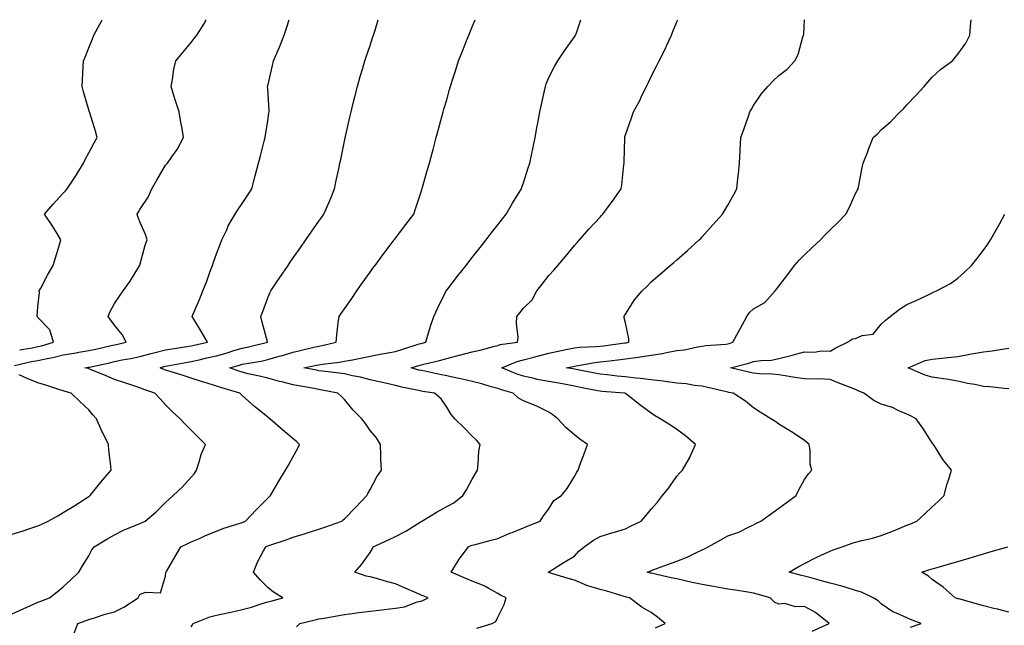
# Model space of a CAD drawing. Units: inches. Extents: x 923603 to 926243, y 7234538 to 7237178.
# Drawn here: x 924001 to 924386, y 7236941 to 7237178 of the extents above; entities that cross this region are included whole.
import ezdxf

# ---------------------------------------------------------------- set-up
doc = ezdxf.new("R2010")
doc.units = ezdxf.units.IN
doc.header["$MEASUREMENT"] = 0
doc.layers.add('Contour_92367234', color=7, linetype='Continuous', true_color=0x94bbeb)

msp = doc.modelspace()

# ---------------------------------------------------------------- linework, layer by layer
at = {"layer": 'Contour_92367234'}
for points in [[(923998.05, 7236945.74, 3251), (924002.37, 7236947.6, 3251), (924004.94, 7236948.81, 3251), (924008.05, 7236950.23, 3251), (924009.28, 7236950.7, 3251), (924012.68, 7236951.92, 3251), (924015.68, 7236954.29, 3251), (924018.05, 7236956.26, 3251), (924021.02, 7236958.95, 3251), (924024.08, 7236961.92, 3251), (924025.51, 7236964.47, 3251), (924028.05, 7236968.34, 3251), (924029.27, 7236970.7, 3251), (924030.13, 7236971.92, 3251), (924035.1, 7236974.87, 3251), (924038.05, 7236976.55, 3251), (924041.6, 7236978.37, 3251), (924046.41, 7236980.29, 3251), (924048.05, 7236981, 3251), (924048.69, 7236981.28, 3251), (924050.13, 7236981.92, 3251), (924054.4, 7236985.57, 3251), (924058.05, 7236989.19, 3251), (924059.48, 7236990.49, 3251), (924061.07, 7236991.92, 3251), (924064.63, 7236995.35, 3251), (924068.05, 7236999.08, 3251), (924069.36, 7237000.6, 3251), (924070.17, 7237001.92, 3251), (924071.27, 7237005.14, 3251), (924071.98, 7237007.99, 3251), (924073.75, 7237011.92, 3251), (924070.84, 7237014.71, 3251), (924068.05, 7237017.46, 3251), (924065.82, 7237019.69, 3251), (924063.75, 7237021.92, 3251), (924060.81, 7237024.68, 3251), (924058.05, 7237027.47, 3251), (924055.93, 7237029.8, 3251), (924053.83, 7237031.92, 3251), (924049.54, 7237033.41, 3251), (924048.05, 7237034.11, 3251), (924044.84, 7237035.13, 3251), (924042.12, 7237035.99, 3251), (924038.05, 7237037.31, 3251), (924034.86, 7237038.74, 3251), (924028.72, 7237041.26, 3251), (924028.05, 7237041.54, 3251), (924027.75, 7237041.62, 3251), (924026.53, 7237041.92, 3251), (924027.87, 7237042.11, 3251), (924028.05, 7237042.13, 3251), (924028.32, 7237042.19, 3251), (924036.08, 7237043.89, 3251), (924038.05, 7237044.34, 3251), (924041.07, 7237044.95, 3251), (924044.42, 7237045.55, 3251), (924048.05, 7237046.3, 3251), (924052.47, 7237047.51, 3251), (924053.97, 7237047.84, 3251), (924058.05, 7237048.87, 3251), (924060.65, 7237049.32, 3251), (924066.34, 7237050.2, 3251), (924068.05, 7237050.49, 3251), (924069.21, 7237050.76, 3251), (924074.53, 7237051.92, 3251), (924072.09, 7237055.96, 3251), (924069.14, 7237060.84, 3251), (924068.48, 7237061.92, 3251), (924068.79, 7237062.66, 3251), (924071.39, 7237068.58, 3251), (924072.71, 7237071.92, 3251), (924074.17, 7237075.8, 3251), (924075.45, 7237079.32, 3251), (924076.41, 7237081.92, 3251), (924076.84, 7237083.13, 3251), (924078.05, 7237086.48, 3251), (924079.53, 7237090.44, 3251), (924080.14, 7237091.92, 3251), (924082, 7237095.88, 3251), (924082.62, 7237097.35, 3251), (924085.24, 7237101.92, 3251), (924086.35, 7237103.62, 3251), (924088.05, 7237106.15, 3251), (924090.35, 7237109.62, 3251), (924091.76, 7237111.92, 3251), (924093.07, 7237116.9, 3251), (924093.08, 7237116.95, 3251), (924094.39, 7237121.92, 3251), (924095.17, 7237124.8, 3251), (924096.67, 7237130.54, 3251), (924097.03, 7237131.92, 3251), (924097.13, 7237132.85, 3251), (924098.05, 7237138.52, 3251), (924098.51, 7237141.46, 3251), (924098.6, 7237141.92, 3251), (924098.6, 7237142.48, 3251), (924098.05, 7237151.1, 3251), (924098, 7237151.87, 3251), (924097.99, 7237151.92, 3251), (924098, 7237151.97, 3251), (924098.05, 7237152.16, 3251), (924099.86, 7237160.11, 3251), (924100.26, 7237161.92, 3251), (924101.97, 7237165.85, 3251), (924102.67, 7237167.3, 3251), (924104.43, 7237171.92, 3251), (924105.34, 7237174.63, 3251), (924106.39, 7237178, 3251)], [(923998.98, 7237042.85, 3252), (924005.67, 7237044.3, 3252), (924008.05, 7237044.74, 3252), (924011.68, 7237045.55, 3252), (924014.02, 7237045.95, 3252), (924018.05, 7237046.99, 3252), (924022.33, 7237047.64, 3252), (924024.09, 7237047.96, 3252), (924028.05, 7237048.59, 3252), (924030.77, 7237049.21, 3252), (924036.72, 7237050.59, 3252), (924038.05, 7237050.89, 3252), (924038.9, 7237051.06, 3252), (924042.71, 7237051.92, 3252), (924041.1, 7237054.97, 3252), (924038.05, 7237058.55, 3252), (924036.67, 7237060.53, 3252), (924035.55, 7237061.92, 3252), (924036.3, 7237063.67, 3252), (924038.05, 7237067.02, 3252), (924040.08, 7237069.89, 3252), (924041.51, 7237071.92, 3252), (924044.23, 7237075.75, 3252), (924047.92, 7237081.78, 3252), (924048, 7237081.92, 3252), (924048.02, 7237081.96, 3252), (924048.05, 7237082.08, 3252), (924050.14, 7237089.82, 3252), (924050.84, 7237091.92, 3252), (924050.2, 7237094.07, 3252), (924048.05, 7237098.95, 3252), (924047.23, 7237101.1, 3252), (924046.98, 7237101.92, 3252), (924047.37, 7237102.6, 3252), (924048.05, 7237103.78, 3252), (924051.32, 7237108.66, 3252), (924052.75, 7237111.92, 3252), (924054.68, 7237115.29, 3252), (924058.05, 7237121.1, 3252), (924058.46, 7237121.5, 3252), (924058.77, 7237121.92, 3252), (924060.47, 7237124.34, 3252), (924062.67, 7237127.29, 3252), (924065.12, 7237131.92, 3252), (924064.51, 7237135.46, 3252), (924064.04, 7237137.91, 3252), (924063.37, 7237141.92, 3252), (924062.04, 7237145.91, 3252), (924061.23, 7237148.75, 3252), (924060.24, 7237151.92, 3252), (924060.78, 7237154.64, 3252), (924061.27, 7237158.71, 3252), (924062.04, 7237161.92, 3252), (924064.81, 7237165.15, 3252), (924068.05, 7237169.04, 3252), (924069.31, 7237170.66, 3252), (924070.33, 7237171.92, 3252), (924073.26, 7237176.71, 3252), (924073.75, 7237177.62, 3252), (924073.96, 7237178, 3252)], [(924000.99, 7237048.97, 3253), (924005.9, 7237049.76, 3253), (924008.05, 7237050.16, 3253), (924009.49, 7237050.48, 3253), (924014.21, 7237051.92, 3253), (924012.81, 7237056.68, 3253), (924008.05, 7237061.61, 3253), (924007.9, 7237061.76, 3253), (924007.8, 7237061.92, 3253), (924007.78, 7237062.18, 3253), (924008.05, 7237065.76, 3253), (924008.68, 7237071.29, 3253), (924008.59, 7237071.92, 3253), (924009.22, 7237073.09, 3253), (924011.86, 7237078.1, 3253), (924014.03, 7237081.92, 3253), (924015.04, 7237084.93, 3253), (924016.68, 7237090.55, 3253), (924017.11, 7237091.92, 3253), (924015.63, 7237094.34, 3253), (924013.72, 7237097.58, 3253), (924010.72, 7237101.92, 3253), (924014.04, 7237105.93, 3253), (924018.05, 7237110.14, 3253), (924018.91, 7237111.06, 3253), (924019.61, 7237111.92, 3253), (924022.69, 7237116.56, 3253), (924022.98, 7237116.99, 3253), (924026, 7237121.92, 3253), (924026.64, 7237123.34, 3253), (924028.05, 7237125.91, 3253), (924030.13, 7237129.84, 3253), (924031.34, 7237131.92, 3253), (924030.6, 7237134.47, 3253), (924028.38, 7237141.6, 3253), (924028.28, 7237141.92, 3253), (924028.23, 7237142.1, 3253), (924028.05, 7237142.7, 3253), (924025.98, 7237149.86, 3253), (924025.45, 7237151.92, 3253), (924025.6, 7237154.37, 3253), (924025.88, 7237159.75, 3253), (924026.01, 7237161.92, 3253), (924026.59, 7237163.38, 3253), (924028.05, 7237166.95, 3253), (924029.42, 7237170.55, 3253), (924029.94, 7237171.92, 3253), (924032.32, 7237176.19, 3253), (924032.85, 7237177.12, 3253), (924033.31, 7237178, 3253)], [(924022.18, 7236937.79, 3250), (924023.77, 7236941.92, 3250), (924026.95, 7236943.02, 3250), (924028.05, 7236943.43, 3250), (924030.22, 7236944.09, 3250), (924034.42, 7236945.55, 3250), (924038.05, 7236946.51, 3250), (924041.7, 7236948.27, 3250), (924047.4, 7236951.92, 3250), (924047.56, 7236952.42, 3250), (924048.05, 7236953.24, 3250), (924050.28, 7236954.16, 3250), (924056.11, 7236953.86, 3250), (924058.05, 7236960.47, 3250), (924058.22, 7236961.75, 3250), (924058.19, 7236961.92, 3250), (924058.39, 7236962.25, 3250), (924061.87, 7236968.1, 3250), (924064.05, 7236971.92, 3250), (924066.76, 7236973.21, 3250), (924068.05, 7236973.81, 3250), (924071.34, 7236975.2, 3250), (924073.72, 7236976.25, 3250), (924078.05, 7236978, 3250), (924080.8, 7236979.18, 3250), (924087.31, 7236981.18, 3250), (924088.05, 7236981.44, 3250), (924088.39, 7236981.58, 3250), (924089.35, 7236981.92, 3250), (924093.57, 7236986.4, 3250), (924098.05, 7236990.94, 3250), (924098.54, 7236991.43, 3250), (924099.07, 7236991.92, 3250), (924100.52, 7236994.38, 3250), (924102.4, 7236997.57, 3250), (924104.95, 7237001.92, 3250), (924106.1, 7237003.87, 3250), (924108.05, 7237007.21, 3250), (924109.71, 7237010.26, 3250), (924110.44, 7237011.92, 3250), (924109.25, 7237013.12, 3250), (924108.05, 7237014.15, 3250), (924103.8, 7237017.67, 3250), (924098.83, 7237021.92, 3250), (924098.4, 7237022.27, 3250), (924098.05, 7237022.52, 3250), (924094.65, 7237025.32, 3250), (924092.89, 7237026.76, 3250), (924088.05, 7237031.01, 3250), (924087.59, 7237031.46, 3250), (924087.16, 7237031.92, 3250), (924080.13, 7237034, 3250), (924078.05, 7237034.74, 3250), (924074.01, 7237035.96, 3250), (924072.48, 7237036.35, 3250), (924068.05, 7237037.88, 3250), (924064.97, 7237038.84, 3250), (924059.44, 7237040.53, 3250), (924058.05, 7237040.96, 3250), (924057.37, 7237041.24, 3250), (924056.01, 7237041.92, 3250), (924057.58, 7237042.39, 3250), (924058.05, 7237042.51, 3250), (924058.76, 7237042.62, 3250), (924066.01, 7237043.95, 3250), (924068.05, 7237044.29, 3250), (924071.15, 7237045.02, 3250), (924074.21, 7237045.76, 3250), (924078.05, 7237046.63, 3250), (924082.17, 7237047.8, 3250), (924084.72, 7237048.6, 3250), (924088.05, 7237049.59, 3250), (924090.01, 7237049.97, 3250), (924097.99, 7237051.92, 3250), (924097.96, 7237052.01, 3250), (924095.91, 7237059.78, 3250), (924095.37, 7237061.92, 3250), (924096.09, 7237063.88, 3250), (924098.05, 7237069.29, 3250), (924098.83, 7237071.14, 3250), (924099.28, 7237071.92, 3250), (924101.65, 7237075.52, 3250), (924102.76, 7237077.21, 3250), (924105.97, 7237081.92, 3250), (924106.83, 7237083.14, 3250), (924108.05, 7237084.89, 3250), (924110.95, 7237089.03, 3250), (924112.97, 7237091.92, 3250), (924115.07, 7237094.91, 3250), (924118.05, 7237099.18, 3250), (924119.18, 7237100.79, 3250), (924119.97, 7237101.92, 3250), (924121.38, 7237105.24, 3250), (924122.41, 7237107.56, 3250), (924124.12, 7237111.92, 3250), (924124.85, 7237115.11, 3250), (924125.82, 7237119.68, 3250), (924126.31, 7237121.92, 3250), (924126.61, 7237123.36, 3250), (924128.05, 7237130.48, 3250), (924128.3, 7237131.67, 3250), (924128.36, 7237131.92, 3250), (924128.46, 7237132.33, 3250), (924130.13, 7237139.84, 3250), (924130.63, 7237141.92, 3250), (924131.52, 7237145.4, 3250), (924132.12, 7237147.85, 3250), (924133.18, 7237151.92, 3250), (924134.23, 7237155.75, 3250), (924135.23, 7237159.1, 3250), (924136.03, 7237161.92, 3250), (924136.53, 7237163.43, 3250), (924138.05, 7237167.96, 3250), (924139.05, 7237170.91, 3250), (924139.41, 7237171.92, 3250), (924140.04, 7237173.9, 3250), (924141.3, 7237178, 3250)], [(924068.05, 7236940.54, 3249), (924068.63, 7236941.34, 3249), (924068.87, 7236941.92, 3249), (924075.45, 7236944.53, 3249), (924078.05, 7236945.17, 3249), (924082.24, 7236946.11, 3249), (924083.57, 7236946.4, 3249), (924088.05, 7236947.41, 3249), (924091.64, 7236948.33, 3249), (924095.89, 7236949.76, 3249), (924098.05, 7236950.39, 3249), (924099.29, 7236950.68, 3249), (924103.97, 7236951.92, 3249), (924100.25, 7236954.12, 3249), (924098.05, 7236955.93, 3249), (924095.07, 7236958.94, 3249), (924092.41, 7236961.92, 3249), (924094.07, 7236965.9, 3249), (924096.44, 7236970.31, 3249), (924097.24, 7236971.92, 3249), (924097.82, 7236972.15, 3249), (924098.05, 7236972.23, 3249), (924098.53, 7236972.4, 3249), (924105.29, 7236974.67, 3249), (924108.05, 7236975.65, 3249), (924112.82, 7236977.14, 3249), (924113.51, 7236977.38, 3249), (924118.05, 7236978.85, 3249), (924120.37, 7236979.61, 3249), (924127.05, 7236981.92, 3249), (924127.58, 7236982.39, 3249), (924128.05, 7236982.85, 3249), (924132.56, 7236987.42, 3249), (924136.82, 7236991.92, 3249), (924137.23, 7236992.73, 3249), (924138.05, 7236994.35, 3249), (924140.77, 7236999.2, 3249), (924142.51, 7237001.92, 3249), (924142.28, 7237006.15, 3249), (924142.33, 7237007.63, 3249), (924142.13, 7237011.92, 3249), (924140.59, 7237014.47, 3249), (924138.05, 7237017.4, 3249), (924136.23, 7237020.09, 3249), (924134.86, 7237021.92, 3249), (924131.43, 7237025.3, 3249), (924128.05, 7237029.48, 3249), (924126.84, 7237030.72, 3249), (924125.52, 7237031.92, 3249), (924119.31, 7237033.19, 3249), (924118.05, 7237033.38, 3249), (924116.25, 7237033.73, 3249), (924110.87, 7237034.74, 3249), (924108.05, 7237035.29, 3249), (924103.6, 7237036.36, 3249), (924102.66, 7237036.53, 3249), (924098.05, 7237037.86, 3249), (924094.78, 7237038.65, 3249), (924090.38, 7237039.59, 3249), (924088.05, 7237040.12, 3249), (924086.69, 7237040.56, 3249), (924083.15, 7237041.92, 3249), (924087.01, 7237042.96, 3249), (924088.05, 7237043.27, 3249), (924089.72, 7237043.59, 3249), (924095.45, 7237044.52, 3249), (924098.05, 7237045.07, 3249), (924102.52, 7237046.39, 3249), (924103.34, 7237046.63, 3249), (924108.05, 7237048.02, 3249), (924111.25, 7237048.72, 3249), (924116.08, 7237049.95, 3249), (924118.05, 7237050.4, 3249), (924119.35, 7237050.61, 3249), (924124.77, 7237051.92, 3249), (924125.13, 7237054.84, 3249), (924125.66, 7237059.53, 3249), (924125.94, 7237061.92, 3249), (924126.8, 7237063.17, 3249), (924128.05, 7237064.95, 3249), (924130.92, 7237069.05, 3249), (924132.91, 7237071.92, 3249), (924135.02, 7237074.96, 3249), (924138.05, 7237079.28, 3249), (924139.17, 7237080.81, 3249), (924140.01, 7237081.92, 3249), (924143.45, 7237086.52, 3249), (924145.96, 7237089.84, 3249), (924147.54, 7237091.92, 3249), (924147.76, 7237092.21, 3249), (924148.05, 7237092.6, 3249), (924152.1, 7237097.87, 3249), (924155.26, 7237101.92, 3249), (924155.9, 7237104.07, 3249), (924158.05, 7237110.65, 3249), (924158.36, 7237111.61, 3249), (924158.48, 7237111.92, 3249), (924158.65, 7237112.52, 3249), (924160.57, 7237119.39, 3249), (924161.27, 7237121.92, 3249), (924162.44, 7237126.31, 3249), (924162.71, 7237127.26, 3249), (924163.91, 7237131.92, 3249), (924164.82, 7237135.14, 3249), (924166.16, 7237140.04, 3249), (924166.69, 7237141.92, 3249), (924166.99, 7237142.98, 3249), (924168.05, 7237146.71, 3249), (924169.21, 7237150.76, 3249), (924169.54, 7237151.92, 3249), (924170.22, 7237154.1, 3249), (924171.58, 7237158.38, 3249), (924172.7, 7237161.92, 3249), (924174.23, 7237165.74, 3249), (924175.86, 7237169.73, 3249), (924176.74, 7237171.92, 3249), (924177.1, 7237172.87, 3249), (924178.05, 7237175.24, 3249), (924179.14, 7237178, 3249)], [(924109.33, 7236940.64, 3248), (924110.62, 7236941.92, 3248), (924116.63, 7236943.34, 3248), (924118.05, 7236943.7, 3248), (924120.16, 7236944.03, 3248), (924125.05, 7236944.92, 3248), (924128.05, 7236945.37, 3248), (924132.05, 7236945.91, 3248), (924133.72, 7236946.25, 3248), (924138.05, 7236946.76, 3248), (924142.69, 7236947.28, 3248), (924143.54, 7236947.41, 3248), (924148.05, 7236947.96, 3248), (924151.52, 7236948.45, 3248), (924156.47, 7236950.35, 3248), (924158.05, 7236950.69, 3248), (924158.93, 7236951.03, 3248), (924160.82, 7236951.92, 3248), (924158.81, 7236952.68, 3248), (924158.05, 7236953, 3248), (924156.11, 7236953.85, 3248), (924151.83, 7236955.7, 3248), (924148.05, 7236957.44, 3248), (924144.46, 7236958.33, 3248), (924140.53, 7236959.44, 3248), (924138.05, 7236960.09, 3248), (924136.53, 7236960.4, 3248), (924132.12, 7236961.92, 3248), (924134.83, 7236965.14, 3248), (924138.05, 7236969.61, 3248), (924138.94, 7236971.02, 3248), (924139.24, 7236971.92, 3248), (924145.31, 7236974.66, 3248), (924148.05, 7236975.98, 3248), (924152.02, 7236977.96, 3248), (924157.64, 7236981.51, 3248), (924158.05, 7236981.75, 3248), (924158.16, 7236981.81, 3248), (924158.37, 7236981.92, 3248), (924164.39, 7236985.58, 3248), (924168.05, 7236987.7, 3248), (924170.89, 7236989.08, 3248), (924174.34, 7236991.92, 3248), (924175.76, 7236994.21, 3248), (924178.05, 7236998.34, 3248), (924179.36, 7237000.61, 3248), (924180.06, 7237001.92, 3248), (924180.39, 7237004.26, 3248), (924180.69, 7237009.28, 3248), (924181.15, 7237011.92, 3248), (924179.66, 7237013.53, 3248), (924178.05, 7237015.21, 3248), (924174.7, 7237018.57, 3248), (924171.22, 7237021.92, 3248), (924169.78, 7237023.65, 3248), (924168.05, 7237026.49, 3248), (924165.89, 7237029.75, 3248), (924163.33, 7237031.92, 3248), (924158.73, 7237032.6, 3248), (924158.05, 7237032.73, 3248), (924156.98, 7237032.99, 3248), (924150.46, 7237034.33, 3248), (924148.05, 7237034.99, 3248), (924144.11, 7237035.86, 3248), (924142.34, 7237036.22, 3248), (924138.05, 7237037.21, 3248), (924134.33, 7237038.21, 3248), (924131.21, 7237038.76, 3248), (924128.05, 7237039.49, 3248), (924125.96, 7237039.83, 3248), (924119.43, 7237040.54, 3248), (924118.05, 7237040.75, 3248), (924117.07, 7237040.94, 3248), (924112.2, 7237041.92, 3248), (924117.11, 7237042.87, 3248), (924118.05, 7237043.08, 3248), (924119.44, 7237043.31, 3248), (924125.95, 7237044.03, 3248), (924128.05, 7237044.42, 3248), (924131.18, 7237045.05, 3248), (924134.36, 7237045.6, 3248), (924138.05, 7237046.4, 3248), (924142.66, 7237047.31, 3248), (924143.58, 7237047.45, 3248), (924148.05, 7237048.26, 3248), (924150.85, 7237049.13, 3248), (924157.34, 7237051.21, 3248), (924158.05, 7237051.43, 3248), (924158.44, 7237051.53, 3248), (924159.87, 7237051.92, 3248), (924160.72, 7237054.59, 3248), (924161.76, 7237058.21, 3248), (924163.05, 7237061.92, 3248), (924164.63, 7237065.34, 3248), (924167.6, 7237071.46, 3248), (924167.81, 7237071.92, 3248), (924167.91, 7237072.06, 3248), (924168.05, 7237072.23, 3248), (924172.3, 7237077.66, 3248), (924175.64, 7237081.92, 3248), (924176.7, 7237083.27, 3248), (924178.05, 7237084.99, 3248), (924181.1, 7237088.87, 3248), (924183.48, 7237091.92, 3248), (924185.49, 7237094.48, 3248), (924188.05, 7237097.75, 3248), (924189.88, 7237100.08, 3248), (924191.32, 7237101.92, 3248), (924193.76, 7237106.22, 3248), (924196.14, 7237110.01, 3248), (924197.31, 7237111.92, 3248), (924197.48, 7237112.49, 3248), (924198.05, 7237114.21, 3248), (924199.92, 7237120.05, 3248), (924200.56, 7237121.92, 3248), (924201.2, 7237125.07, 3248), (924201.84, 7237128.13, 3248), (924202.61, 7237131.92, 3248), (924203.51, 7237136.46, 3248), (924203.72, 7237137.59, 3248), (924204.56, 7237141.92, 3248), (924205.19, 7237144.78, 3248), (924206.29, 7237150.16, 3248), (924206.67, 7237151.92, 3248), (924207.02, 7237152.96, 3248), (924208.05, 7237155.43, 3248), (924210.21, 7237159.76, 3248), (924211.55, 7237161.92, 3248), (924214.11, 7237165.87, 3248), (924218.05, 7237171.3, 3248), (924218.3, 7237171.67, 3248), (924218.47, 7237171.92, 3248), (924218.65, 7237172.52, 3248), (924220.49, 7237178, 3248)], [(924179.82, 7236940.14, 3247), (924185.82, 7236941.92, 3247), (924187.28, 7236942.69, 3247), (924188.05, 7236944.43, 3247), (924190.59, 7236949.38, 3247), (924191.3, 7236951.92, 3247), (924189.17, 7236953.04, 3247), (924188.05, 7236953.61, 3247), (924184.28, 7236955.7, 3247), (924182.77, 7236956.64, 3247), (924178.05, 7236958.49, 3247), (924175.6, 7236959.47, 3247), (924169.8, 7236961.92, 3247), (924172.49, 7236966.36, 3247), (924172.89, 7236967.08, 3247), (924176.58, 7236971.92, 3247), (924177.6, 7236972.37, 3247), (924178.05, 7236972.51, 3247), (924178.85, 7236972.72, 3247), (924185.46, 7236974.51, 3247), (924188.05, 7236975.17, 3247), (924192.79, 7236977.17, 3247), (924193.66, 7236977.53, 3247), (924198.05, 7236979.33, 3247), (924199.94, 7236980.03, 3247), (924204.67, 7236981.92, 3247), (924205.98, 7236983.99, 3247), (924208.05, 7236986.77, 3247), (924210.01, 7236989.97, 3247), (924212.96, 7236991.92, 3247), (924215.23, 7236994.74, 3247), (924218.05, 7236999.33, 3247), (924218.95, 7237001.02, 3247), (924219.49, 7237001.92, 3247), (924220.32, 7237004.19, 3247), (924221.79, 7237008.19, 3247), (924223.13, 7237011.92, 3247), (924220.12, 7237013.99, 3247), (924218.05, 7237015.68, 3247), (924214.65, 7237018.52, 3247), (924211.59, 7237021.92, 3247), (924209.6, 7237023.46, 3247), (924208.05, 7237024.57, 3247), (924203.1, 7237026.98, 3247), (924202.94, 7237027.04, 3247), (924198.05, 7237028.99, 3247), (924196.21, 7237030.07, 3247), (924194.02, 7237031.92, 3247), (924189.44, 7237033.31, 3247), (924188.05, 7237033.83, 3247), (924185.47, 7237034.5, 3247), (924181.78, 7237035.65, 3247), (924178.05, 7237036.47, 3247), (924173.63, 7237037.51, 3247), (924172.11, 7237037.86, 3247), (924168.05, 7237038.81, 3247), (924165.4, 7237039.27, 3247), (924159.44, 7237040.53, 3247), (924158.05, 7237040.79, 3247), (924157.14, 7237041.01, 3247), (924154.2, 7237041.92, 3247), (924157.16, 7237042.81, 3247), (924158.05, 7237043.09, 3247), (924159.61, 7237043.47, 3247), (924165.2, 7237044.77, 3247), (924168.05, 7237045.5, 3247), (924172.94, 7237046.81, 3247), (924173.11, 7237046.86, 3247), (924178.05, 7237048.17, 3247), (924181.14, 7237048.83, 3247), (924186.38, 7237050.25, 3247), (924188.05, 7237050.64, 3247), (924189.02, 7237050.95, 3247), (924195.77, 7237051.92, 3247), (924196.04, 7237053.93, 3247), (924195.31, 7237059.19, 3247), (924195.54, 7237061.92, 3247), (924196.64, 7237063.34, 3247), (924198.05, 7237065.15, 3247), (924201.48, 7237068.49, 3247), (924203.31, 7237071.92, 3247), (924205.4, 7237074.57, 3247), (924208.05, 7237077.95, 3247), (924209.92, 7237080.05, 3247), (924211.53, 7237081.92, 3247), (924214.54, 7237085.43, 3247), (924218.05, 7237089.7, 3247), (924219.09, 7237090.88, 3247), (924220, 7237091.92, 3247), (924223.79, 7237096.18, 3247), (924228.05, 7237100.85, 3247), (924228.58, 7237101.39, 3247), (924229.09, 7237101.92, 3247), (924232.06, 7237105.92, 3247), (924232.91, 7237107.07, 3247), (924236.38, 7237111.92, 3247), (924236.61, 7237113.37, 3247), (924237.34, 7237121.21, 3247), (924237.44, 7237121.92, 3247), (924237.46, 7237122.51, 3247), (924237.69, 7237131.57, 3247), (924237.71, 7237131.92, 3247), (924237.79, 7237132.18, 3247), (924238.05, 7237133.04, 3247), (924240.33, 7237139.64, 3247), (924241.08, 7237141.92, 3247), (924243.57, 7237146.4, 3247), (924244.43, 7237148.3, 3247), (924246.19, 7237151.92, 3247), (924246.85, 7237153.12, 3247), (924248.05, 7237155.78, 3247), (924250.18, 7237159.78, 3247), (924251.16, 7237161.92, 3247), (924253.47, 7237166.5, 3247), (924254.15, 7237168.01, 3247), (924255.96, 7237171.92, 3247), (924256.54, 7237173.43, 3247), (924258.05, 7237177.12, 3247), (924258.47, 7237178, 3247)], [(924249.71, 7236940.26, 3246), (924253.56, 7236941.92, 3246), (924250.55, 7236944.42, 3246), (924248.05, 7236946.22, 3246), (924244.46, 7236948.33, 3246), (924239.53, 7236951.92, 3246), (924238.34, 7236952.21, 3246), (924238.05, 7236952.28, 3246), (924237.54, 7236952.43, 3246), (924230.65, 7236954.52, 3246), (924228.05, 7236955.19, 3246), (924223.33, 7236956.64, 3246), (924222.85, 7236956.71, 3246), (924218.05, 7236958.89, 3246), (924215.6, 7236959.47, 3246), (924208.22, 7236961.75, 3246), (924208.05, 7236961.79, 3246), (924207.97, 7236961.83, 3246), (924207.81, 7236961.92, 3246), (924207.92, 7236962.05, 3246), (924208.05, 7236962.16, 3246), (924208.68, 7236962.55, 3246), (924214.06, 7236965.91, 3246), (924218.05, 7236968.19, 3246), (924219.73, 7236970.23, 3246), (924221.84, 7236971.92, 3246), (924225.53, 7236974.45, 3246), (924228.05, 7236975.88, 3246), (924232.66, 7236977.3, 3246), (924233.77, 7236977.64, 3246), (924238.05, 7236978.96, 3246), (924240.03, 7236979.95, 3246), (924244.1, 7236981.92, 3246), (924246.02, 7236983.94, 3246), (924248.05, 7236986.62, 3246), (924250.56, 7236989.41, 3246), (924252.54, 7236991.92, 3246), (924254.97, 7236995.01, 3246), (924258.05, 7236999.5, 3246), (924259.21, 7237000.76, 3246), (924260.25, 7237001.92, 3246), (924263.16, 7237006.81, 3246), (924263.28, 7237007.15, 3246), (924265.38, 7237011.92, 3246), (924261.44, 7237015.31, 3246), (924258.05, 7237017.7, 3246), (924255.57, 7237019.44, 3246), (924251.55, 7237021.92, 3246), (924249.31, 7237023.18, 3246), (924248.05, 7237024.13, 3246), (924243.56, 7237027.43, 3246), (924238.53, 7237031.44, 3246), (924238.05, 7237031.82, 3246), (924237.99, 7237031.86, 3246), (924237.81, 7237031.92, 3246), (924228.77, 7237032.64, 3246), (924228.05, 7237032.71, 3246), (924227.07, 7237032.91, 3246), (924220.37, 7237034.23, 3246), (924218.05, 7237034.68, 3246), (924214.66, 7237035.31, 3246), (924211.94, 7237035.82, 3246), (924208.05, 7237036.53, 3246), (924203.48, 7237037.36, 3246), (924202.27, 7237037.7, 3246), (924198.05, 7237038.61, 3246), (924195.58, 7237039.45, 3246), (924189.6, 7237041.92, 3246), (924195.59, 7237044.37, 3246), (924198.05, 7237044.98, 3246), (924202.21, 7237046.09, 3246), (924203.52, 7237046.45, 3246), (924208.05, 7237047.62, 3246), (924211.61, 7237048.36, 3246), (924215.32, 7237049.19, 3246), (924218.05, 7237049.76, 3246), (924219.98, 7237050, 3246), (924226.3, 7237050.17, 3246), (924228.05, 7237050.35, 3246), (924229.46, 7237050.51, 3246), (924237.72, 7237051.59, 3246), (924238.05, 7237051.64, 3246), (924238.3, 7237051.67, 3246), (924239.38, 7237051.92, 3246), (924239.3, 7237053.16, 3246), (924238.05, 7237059.53, 3246), (924237.55, 7237061.42, 3246), (924237.46, 7237061.92, 3246), (924237.68, 7237062.29, 3246), (924238.05, 7237062.9, 3246), (924241.48, 7237068.49, 3246), (924244.49, 7237071.92, 3246), (924246.3, 7237073.67, 3246), (924248.05, 7237075.45, 3246), (924251.52, 7237078.45, 3246), (924255.53, 7237081.92, 3246), (924256.88, 7237083.09, 3246), (924258.05, 7237084.11, 3246), (924262.21, 7237087.75, 3246), (924266.85, 7237091.92, 3246), (924267.47, 7237092.51, 3246), (924268.05, 7237093.12, 3246), (924272.22, 7237097.75, 3246), (924275.94, 7237101.92, 3246), (924276.73, 7237103.24, 3246), (924278.05, 7237105.53, 3246), (924280.36, 7237109.61, 3246), (924281.62, 7237111.92, 3246), (924282.02, 7237115.89, 3246), (924282.21, 7237117.75, 3246), (924282.62, 7237121.92, 3246), (924282.88, 7237126.75, 3246), (924282.9, 7237127.07, 3246), (924283.19, 7237131.92, 3246), (924284.45, 7237135.52, 3246), (924285.98, 7237139.85, 3246), (924286.71, 7237141.92, 3246), (924287.16, 7237142.82, 3246), (924288.05, 7237144.39, 3246), (924291.14, 7237148.82, 3246), (924293.73, 7237151.92, 3246), (924295.83, 7237154.14, 3246), (924298.05, 7237156.13, 3246), (924301.26, 7237158.72, 3246), (924304.32, 7237161.92, 3246), (924305.52, 7237164.45, 3246), (924307.45, 7237171.31, 3246), (924307.67, 7237171.92, 3246), (924307.72, 7237172.25, 3246), (924308.05, 7237177.92, 3246), (924308.05, 7237178, 3246)], [(924311.09, 7236938.87, 3245), (924317.75, 7236941.92, 3245), (924312.32, 7236946.19, 3245), (924308.05, 7236948.5, 3245), (924304.51, 7236948.38, 3245), (924300.3, 7236949.67, 3245), (924298.05, 7236949.5, 3245), (924296.33, 7236950.2, 3245), (924294.6, 7236951.92, 3245), (924289.48, 7236953.35, 3245), (924288.05, 7236953.78, 3245), (924285.87, 7236954.1, 3245), (924281.04, 7236954.91, 3245), (924278.05, 7236955.34, 3245), (924273.9, 7236956.07, 3245), (924272.44, 7236956.31, 3245), (924268.05, 7236957.11, 3245), (924264.1, 7236957.97, 3245), (924261.39, 7236958.57, 3245), (924258.05, 7236959.31, 3245), (924255.94, 7236959.81, 3245), (924248.53, 7236961.43, 3245), (924248.05, 7236961.55, 3245), (924247.75, 7236961.62, 3245), (924246.53, 7236961.92, 3245), (924247.6, 7236962.38, 3245), (924248.05, 7236962.58, 3245), (924249.09, 7236962.96, 3245), (924254.85, 7236965.12, 3245), (924258.05, 7236966.22, 3245), (924262.09, 7236967.88, 3245), (924265.77, 7236969.64, 3245), (924268.05, 7236970.68, 3245), (924268.91, 7236971.06, 3245), (924270.34, 7236971.92, 3245), (924275.3, 7236974.66, 3245), (924278.05, 7236976.19, 3245), (924282.29, 7236977.68, 3245), (924285.38, 7236979.24, 3245), (924288.05, 7236980.44, 3245), (924288.98, 7236980.99, 3245), (924291.01, 7236981.92, 3245), (924295.09, 7236984.88, 3245), (924298.05, 7236987.02, 3245), (924300.9, 7236989.07, 3245), (924304.83, 7236991.92, 3245), (924305.78, 7236994.19, 3245), (924308.05, 7236998.19, 3245), (924309.6, 7237000.38, 3245), (924310.94, 7237001.92, 3245), (924310.29, 7237004.16, 3245), (924310.32, 7237009.64, 3245), (924309.92, 7237011.92, 3245), (924308.89, 7237012.76, 3245), (924308.05, 7237013.4, 3245), (924303.22, 7237016.75, 3245), (924303.02, 7237016.89, 3245), (924298.05, 7237019.83, 3245), (924296.84, 7237020.71, 3245), (924294.88, 7237021.92, 3245), (924290.64, 7237024.51, 3245), (924288.05, 7237026.18, 3245), (924284.95, 7237028.82, 3245), (924280.12, 7237031.92, 3245), (924278.41, 7237032.27, 3245), (924278.05, 7237032.36, 3245), (924277.47, 7237032.5, 3245), (924270.27, 7237034.14, 3245), (924268.05, 7237034.68, 3245), (924265.01, 7237034.96, 3245), (924261.71, 7237035.58, 3245), (924258.05, 7237035.85, 3245), (924253.5, 7237036.47, 3245), (924252.75, 7237036.62, 3245), (924248.05, 7237037.17, 3245), (924243.85, 7237037.72, 3245), (924242.1, 7237037.87, 3245), (924238.05, 7237038.36, 3245), (924234.81, 7237038.68, 3245), (924230.81, 7237039.16, 3245), (924228.05, 7237039.44, 3245), (924225.97, 7237039.84, 3245), (924218.77, 7237041.2, 3245), (924218.05, 7237041.33, 3245), (924217.56, 7237041.42, 3245), (924214.84, 7237041.92, 3245), (924217.53, 7237042.45, 3245), (924218.05, 7237042.55, 3245), (924218.77, 7237042.63, 3245), (924225.98, 7237043.99, 3245), (924228.05, 7237044.2, 3245), (924230.63, 7237044.51, 3245), (924234.97, 7237045, 3245), (924238.05, 7237045.37, 3245), (924242.11, 7237045.97, 3245), (924243.84, 7237046.13, 3245), (924248.05, 7237046.85, 3245), (924252.49, 7237047.49, 3245), (924254.02, 7237047.89, 3245), (924258.05, 7237048.59, 3245), (924261.1, 7237048.86, 3245), (924266.2, 7237050.07, 3245), (924268.05, 7237050.29, 3245), (924269.41, 7237050.56, 3245), (924277.3, 7237051.18, 3245), (924278.05, 7237051.3, 3245), (924278.54, 7237051.43, 3245), (924280.02, 7237051.92, 3245), (924282.29, 7237056.16, 3245), (924282.82, 7237057.15, 3245), (924285.44, 7237061.92, 3245), (924286.47, 7237063.5, 3245), (924288.05, 7237065, 3245), (924292.55, 7237067.42, 3245), (924296.57, 7237071.92, 3245), (924297.22, 7237072.74, 3245), (924298.05, 7237073.82, 3245), (924301.56, 7237078.41, 3245), (924304.09, 7237081.92, 3245), (924306, 7237083.97, 3245), (924308.05, 7237086.07, 3245), (924311.08, 7237088.89, 3245), (924314.24, 7237091.92, 3245), (924316.11, 7237093.86, 3245), (924318.05, 7237095.84, 3245), (924321.18, 7237098.8, 3245), (924324.19, 7237101.92, 3245), (924325.48, 7237104.49, 3245), (924328.05, 7237110.02, 3245), (924328.71, 7237111.27, 3245), (924329.04, 7237111.92, 3245), (924329.31, 7237113.18, 3245), (924330.47, 7237119.5, 3245), (924331.03, 7237121.92, 3245), (924332.91, 7237126.78, 3245), (924332.99, 7237126.99, 3245), (924334.96, 7237131.92, 3245), (924336.58, 7237133.39, 3245), (924338.05, 7237134.89, 3245), (924341.83, 7237138.14, 3245), (924345.41, 7237141.92, 3245), (924346.76, 7237143.21, 3245), (924348.05, 7237144.71, 3245), (924351.55, 7237148.42, 3245), (924354.92, 7237151.92, 3245), (924356.35, 7237153.63, 3245), (924358.05, 7237155.49, 3245), (924361.36, 7237158.62, 3245), (924365.92, 7237161.92, 3245), (924366.9, 7237163.07, 3245), (924368.05, 7237164.46, 3245), (924371.2, 7237168.77, 3245), (924372.79, 7237171.92, 3245), (924373.11, 7237176.86, 3245), (924373.12, 7237176.99, 3245), (924373.19, 7237178, 3245)], [(924349.52, 7236940.46, 3244), (924353.75, 7236941.92, 3244), (924349.54, 7236943.41, 3244), (924348.05, 7236944.07, 3244), (924344.02, 7236945.95, 3244), (924342.61, 7236946.48, 3244), (924338.05, 7236949.56, 3244), (924336.88, 7236950.75, 3244), (924334.87, 7236951.92, 3244), (924330.29, 7236954.16, 3244), (924328.05, 7236954.87, 3244), (924323.92, 7236956.05, 3244), (924322.61, 7236956.48, 3244), (924318.05, 7236957.63, 3244), (924314.75, 7236958.63, 3244), (924310.08, 7236959.89, 3244), (924308.05, 7236960.47, 3244), (924306.85, 7236960.72, 3244), (924302, 7236961.92, 3244), (924305.82, 7236964.15, 3244), (924308.05, 7236965.34, 3244), (924312.32, 7236967.64, 3244), (924314.83, 7236968.7, 3244), (924318.05, 7236970.18, 3244), (924319.31, 7236970.65, 3244), (924322.79, 7236971.92, 3244), (924326.7, 7236973.28, 3244), (924328.05, 7236973.66, 3244), (924330.43, 7236974.3, 3244), (924334.65, 7236975.32, 3244), (924338.05, 7236976.32, 3244), (924342.15, 7236977.82, 3244), (924345.34, 7236979.21, 3244), (924348.05, 7236980.31, 3244), (924349.19, 7236980.78, 3244), (924352.03, 7236981.92, 3244), (924355.16, 7236984.8, 3244), (924358.05, 7236987.51, 3244), (924360.34, 7236989.63, 3244), (924362.74, 7236991.92, 3244), (924363.73, 7236996.24, 3244), (924364.51, 7236998.38, 3244), (924365.54, 7237001.92, 3244), (924362.14, 7237006.01, 3244), (924359.27, 7237010.7, 3244), (924358.47, 7237011.92, 3244), (924358.29, 7237012.16, 3244), (924358.05, 7237012.55, 3244), (924354.38, 7237018.25, 3244), (924351.67, 7237021.92, 3244), (924349.31, 7237023.18, 3244), (924348.05, 7237023.78, 3244), (924344.89, 7237025.08, 3244), (924342.44, 7237026.3, 3244), (924338.05, 7237027.65, 3244), (924335.21, 7237029.08, 3244), (924331.25, 7237031.92, 3244), (924329.06, 7237032.93, 3244), (924328.05, 7237033.35, 3244), (924325.68, 7237034.29, 3244), (924321.85, 7237035.72, 3244), (924318.05, 7237037.37, 3244), (924313.75, 7237037.62, 3244), (924312.57, 7237037.4, 3244), (924308.05, 7237037.56, 3244), (924304.24, 7237038.11, 3244), (924301.31, 7237038.66, 3244), (924298.05, 7237039.16, 3244), (924295.58, 7237039.46, 3244), (924290.46, 7237039.51, 3244), (924288.05, 7237039.74, 3244), (924286.27, 7237040.14, 3244), (924279.09, 7237041.92, 3244), (924286.22, 7237043.75, 3244), (924288.05, 7237044.31, 3244), (924290.9, 7237044.77, 3244), (924295.14, 7237044.82, 3244), (924298.05, 7237045.5, 3244), (924302.87, 7237046.73, 3244), (924303.16, 7237046.81, 3244), (924308.05, 7237048.08, 3244), (924312, 7237047.97, 3244), (924314.62, 7237048.49, 3244), (924318.05, 7237048.35, 3244), (924320.29, 7237049.68, 3244), (924324.91, 7237051.92, 3244), (924326.79, 7237053.18, 3244), (924328.05, 7237053.38, 3244), (924330.6, 7237054.47, 3244), (924334.86, 7237055.1, 3244), (924338.05, 7237058.97, 3244), (924339.54, 7237060.43, 3244), (924341.58, 7237061.92, 3244), (924345.2, 7237064.77, 3244), (924348.05, 7237066.58, 3244), (924351.71, 7237068.26, 3244), (924356.68, 7237070.55, 3244), (924358.05, 7237071.18, 3244), (924358.55, 7237071.41, 3244), (924359.66, 7237071.92, 3244), (924365.11, 7237074.87, 3244), (924368.05, 7237076.94, 3244), (924370.66, 7237079.31, 3244), (924373.34, 7237081.92, 3244), (924375.51, 7237084.46, 3244), (924378.05, 7237087.88, 3244), (924379.71, 7237090.25, 3244), (924380.82, 7237091.92, 3244), (924383.45, 7237096.52, 3244), (924384.47, 7237098.34, 3244), (924386.47, 7237101.92, 3244)], [(924388.05, 7237033.66, 3243), (924386.17, 7237033.8, 3243), (924380.59, 7237034.46, 3243), (924378.05, 7237034.63, 3243), (924374.64, 7237035.33, 3243), (924371.84, 7237035.71, 3243), (924368.05, 7237036.63, 3243), (924363.57, 7237037.45, 3243), (924362.4, 7237037.57, 3243), (924358.05, 7237038.28, 3243), (924355.19, 7237039.06, 3243), (924348.65, 7237041.92, 3243), (924355.25, 7237044.72, 3243), (924358.05, 7237045.31, 3243), (924361.79, 7237045.66, 3243), (924364.09, 7237045.88, 3243), (924368.05, 7237046.26, 3243), (924372.76, 7237047.21, 3243), (924373.43, 7237047.3, 3243), (924378.05, 7237048.12, 3243), (924381.5, 7237048.47, 3243), (924385.36, 7237049.23, 3243), (924388.05, 7237049.56, 3243)], [(923998.05, 7236976.81, 3252), (924001.92, 7236978.05, 3252), (924005.29, 7236979.16, 3252), (924008.05, 7236980.05, 3252), (924009.37, 7236980.6, 3252), (924012.17, 7236981.92, 3252), (924015.91, 7236984.06, 3252), (924018.05, 7236985.35, 3252), (924022.15, 7236987.82, 3252), (924026.99, 7236990.86, 3252), (924028.05, 7236991.52, 3252), (924028.28, 7236991.69, 3252), (924028.62, 7236991.92, 3252), (924030.7, 7236994.58, 3252), (924032.75, 7236997.21, 3252), (924036.73, 7237001.92, 3252), (924036.61, 7237003.36, 3252), (924035.92, 7237009.79, 3252), (924035.76, 7237011.92, 3252), (924033.51, 7237016.46, 3252), (924033.19, 7237017.07, 3252), (924031.08, 7237021.92, 3252), (924029.62, 7237023.49, 3252), (924028.05, 7237025.42, 3252), (924024.69, 7237028.56, 3252), (924021.07, 7237031.92, 3252), (924018.77, 7237032.63, 3252), (924018.05, 7237032.83, 3252), (924016.7, 7237033.27, 3252), (924011.17, 7237035.04, 3252), (924008.05, 7237036.06, 3252), (924003.88, 7237037.75, 3252), (924000.84, 7237039.13, 3252)], [(924388.05, 7236946.32, 3243), (924383.59, 7236947.46, 3243), (924382.14, 7236947.83, 3243), (924378.05, 7236948.87, 3243), (924368.48, 7236951.49, 3243), (924368.05, 7236951.61, 3243), (924367.82, 7236951.69, 3243), (924367.05, 7236951.92, 3243), (924362.26, 7236956.13, 3243), (924358.05, 7236959.07, 3243), (924356.58, 7236960.45, 3243), (924353.94, 7236961.92, 3243), (924357.02, 7236962.96, 3243), (924358.05, 7236963.29, 3243), (924359.97, 7236963.84, 3243), (924364.74, 7236965.22, 3243), (924368.05, 7236966.2, 3243), (924372.48, 7236967.5, 3243), (924374.11, 7236967.98, 3243), (924378.05, 7236969.15, 3243), (924380.2, 7236969.77, 3243), (924387.55, 7236971.92, 3243)]]:
    msp.add_polyline3d(points, dxfattribs=at)

doc.saveas('drawing.dxf')
